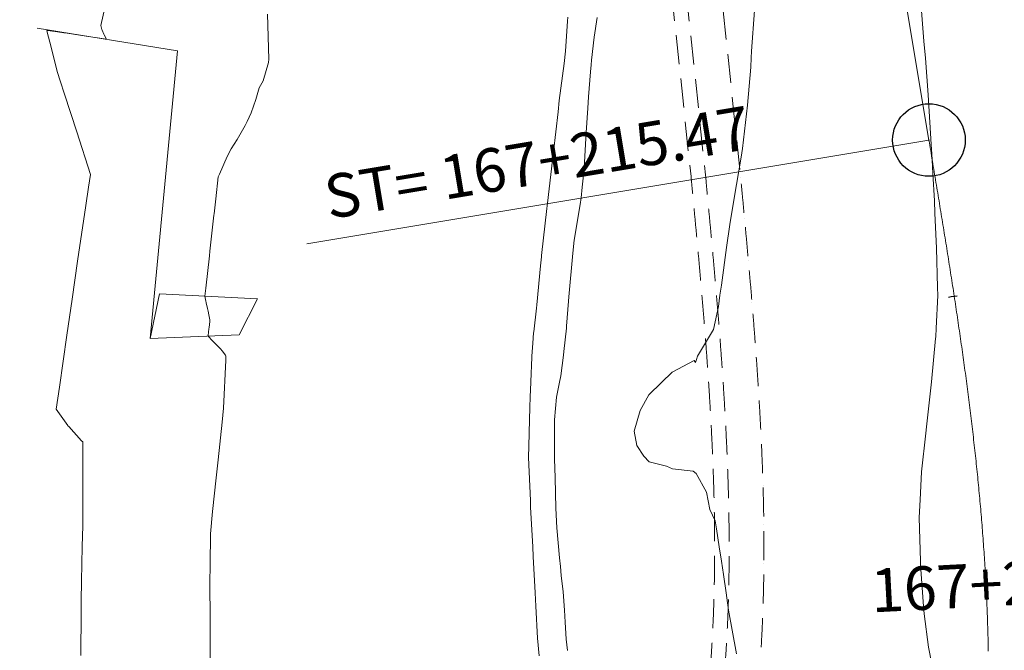
# Model space of a CAD drawing. Extents: x -565770 to 1298805, y -535143 to 9849742.
# Drawn here: x 760654 to 760688, y 9273180 to 9273202 of the extents above; entities that cross this region are included whole.
import ezdxf
from ezdxf.enums import TextEntityAlignment as Align

# ---------------------------------------------------------------- set-up
doc = ezdxf.new("R2010")
doc.units = 0
doc.linetypes.add('DASHDOT', pattern=[1, 0.5, -0.25, 0, -0.25])
doc.linetypes.add('DASHED', pattern=[0.75, 0.5, -0.25])
doc.layers.get('0').update_dxf_attribs({"linetype": 'CONTINUOUS'})
for name, color, linetype, lineweight in [('ALIGNMENT', 5, 'CONTINUOUS', 30), ('Casas', 2, 'CONTINUOUS', 30), ('CENTERLINE', 4, 'DASHDOT', 0), ('CONTOURS', 7, 'CONTINUOUS', 0)]:
    doc.layers.add(name, color=color, linetype=linetype, lineweight=lineweight)
doc.layers.add('ANNOTATION', color=7, linetype='CONTINUOUS')
doc.layers.add('CONTOURS_IDX', color=7, linetype='CONTINUOUS')
doc.styles.get("Standard").update_dxf_attribs({"font": 'TXT.SHX'})

# ---------------------------------------------------------------- blocks, each defined once
blk = doc.blocks.new('cir')
at = {"color": 0, "linetype": 'ByBlock'}
blk.add_circle((0, 0), 0.00417, dxfattribs=at)
blk.add_point((0, 0), dxfattribs=at)
blk = doc.blocks.new('MINORTIC')
at = {"color": 0, "linetype": 'ByBlock'}
for points in [[(0, 0.00069), (0, 0.00138)], [(0, 0), (0, 0.00069)], [(0, -0.00069), (0, 0)]]:
    blk.add_lwpolyline(points, dxfattribs=at)
blk.add_point((0, 0), dxfattribs=at)
blk = doc.blocks.new('MAJORTIC')
at = {"color": 0, "linetype": 'ByBlock'}
blk.add_lwpolyline([(0, -0.00069), (0, 0.00069)], dxfattribs=at)
blk.add_point((0, 0), dxfattribs=at)

msp = doc.modelspace()

# ---------------------------------------------------------------- linework, layer by layer
msp.add_circle((732696.3306, 9283633.6766), 566108.4263)
at = {"layer": 'ALIGNMENT', "linetype": 'DASHED', "lineweight": 9, "ltscale": 2, "flags": 128}
for points in [[(760629.5923, 9273217.3177), (760632.6901, 9273190.2243), (760632.8056, 9273189.604), (760632.8056, 9273189.604, 0.0001735), (760632.9412, 9273188.8796), (760632.9412, 9273188.8796), (760632.9412, 9273188.8796, 0.0003037), (760633.077, 9273188.1589), (760633.077, 9273188.1589), (760633.077, 9273188.1589, 0.0004339), (760633.2134, 9273187.4418), (760633.2134, 9273187.4418), (760633.2134, 9273187.4418, 0.0005641), (760633.3509, 9273186.7287), (760633.3509, 9273186.7287), (760633.3509, 9273186.7287, 0.0006943), (760633.4897, 9273186.0196), (760633.4897, 9273186.0196), (760633.4897, 9273186.0196, 0.0008245), (760633.6302, 9273185.3145), (760633.6302, 9273185.3145), (760633.6302, 9273185.3145, 0.0009548), (760633.7727, 9273184.6138), (760633.7727, 9273184.6138), (760633.7727, 9273184.6138, 0.001085), (760633.9176, 9273183.9174), (760633.9176, 9273183.9174), (760633.9176, 9273183.9174, 0.0012153), (760634.0651, 9273183.2256), (760634.0651, 9273183.2256), (760634.0651, 9273183.2256, 0.0013456), (760634.2156, 9273182.5384), (760634.2156, 9273182.5384), (760634.2156, 9273182.5384, 0.0014759), (760634.3694, 9273181.8561), (760634.3694, 9273181.8561), (760634.3694, 9273181.8561, 0.0016063), (760634.5267, 9273181.1787), (760634.5267, 9273181.1787), (760634.5267, 9273181.1787, 0.0017366), (760634.6879, 9273180.5064), (760634.6879, 9273180.5064), (760634.6879, 9273180.5064, 0.001867), (760634.8532, 9273179.8395), (760634.8532, 9273179.8395), (760634.8532, 9273179.8395, 0.0019975), (760635.0229, 9273179.1779), (760635.0229, 9273179.1779), (760635.0229, 9273179.1779, 0.0021279), (760635.1973, 9273178.522), (760635.1973, 9273178.522), (760635.1973, 9273178.522, 0.0022584), (760635.3765, 9273177.8719), (760635.3765, 9273177.8719), (760635.3765, 9273177.8719, 0.0023889), (760635.5609, 9273177.2277), (760635.5609, 9273177.2277), (760635.5609, 9273177.2277, 0.0025194), (760635.7507, 9273176.5897), (760635.7507, 9273176.5897), (760635.7507, 9273176.5897, 0.0026499), (760635.946, 9273175.9581), (760635.946, 9273175.9581), (760635.946, 9273175.9581, 0.0027805), (760636.147, 9273175.3331), (760636.147, 9273175.3331), (760636.147, 9273175.3331, 0.0029111), (760636.3541, 9273174.7148), (760636.3541, 9273174.7148), (760636.3541, 9273174.7148, 0.0030418), (760636.5672, 9273174.1035), (760636.5672, 9273174.1035), (760636.5672, 9273174.1035, 0.0031725), (760636.7867, 9273173.4994), (760636.7867, 9273173.4994), (760636.7867, 9273173.4994, 0.0033032), (760637.0126, 9273172.9028), (760637.0126, 9273172.9028), (760637.0126, 9273172.9028, 0.003434), (760637.245, 9273172.3139), (760637.245, 9273172.3139), (760637.245, 9273172.3139, 0.0035648), (760637.4842, 9273171.7329), (760637.4842, 9273171.7329), (760637.4842, 9273171.7329, 0.0036956), (760637.7302, 9273171.16), (760637.7302, 9273171.16), (760637.7302, 9273171.16, 0.0038265), (760637.983, 9273170.5956), (760637.983, 9273170.5956), (760637.983, 9273170.5956, 0.0039574), (760638.2428, 9273170.0399), (760638.2428, 9273170.0399), (760638.2428, 9273170.0399, 0.0040885), (760638.5097, 9273169.4932), (760638.5097, 9273169.4932), (760638.5097, 9273169.4932, 0.0042195), (760638.7835, 9273168.9557), (760638.7835, 9273168.9557), (760638.7835, 9273168.9557, 0.0043506), (760639.0645, 9273168.4277), (760639.0645, 9273168.4277), (760639.0645, 9273168.4277, 0.0044818), (760639.3526, 9273167.9095), (760639.3526, 9273167.9095), (760639.3526, 9273167.9095, 0.004613), (760639.6477, 9273167.4013), (760639.6477, 9273167.4013), (760639.6477, 9273167.4013, 0.0047443), (760639.9498, 9273166.9036), (760639.9498, 9273166.9036), (760639.9498, 9273166.9036, 0.0048756), (760640.2589, 9273166.4165), (760640.2589, 9273166.4165), (760640.2589, 9273166.4165, 0.0050072), (760640.5749, 9273165.9404), (760640.5749, 9273165.9404), (760640.5749, 9273165.9404, 0.0051386), (760640.8977, 9273165.4755), (760640.8977, 9273165.4755), (760640.8977, 9273165.4755, 0.0052702), (760641.2272, 9273165.0221), (760641.2272, 9273165.0221), (760641.2272, 9273165.0221, 0.0054018), (760641.5633, 9273164.5806), (760641.5633, 9273164.5806), (760641.5633, 9273164.5806, 0.0055336), (760641.9057, 9273164.1513), (760641.9057, 9273164.1513), (760641.9057, 9273164.1513, 0.0056655), (760642.2544, 9273163.7344), (760642.2544, 9273163.7344), (760642.2544, 9273163.7344, 0.0057974), (760642.609, 9273163.3302), (760642.609, 9273163.3302), (760642.609, 9273163.3302, 0.0059295), (760642.9695, 9273162.939), (760642.9695, 9273162.939), (760642.9695, 9273162.939, 0.0060617), (760643.3354, 9273162.5611), (760643.3354, 9273162.5611), (760643.3354, 9273162.5611, 0.006194), (760643.7067, 9273162.1967), (760643.7067, 9273162.1967), (760643.7067, 9273162.1967, 0.0063263), (760644.0829, 9273161.8462), (760644.0829, 9273161.8462), (760644.0829, 9273161.8462, 0.0074709), (760644.5247, 9273161.4574), (760644.5247, 9273161.4574), (760644.5247, 9273161.4574, 0.2151494), (760659.2814, 9273155.4729), (760659.2814, 9273155.4729), (760659.2836, 9273155.4729), (760659.2836, 9273155.4729, 0.2686681), (760675.6884, 9273165.838), (760675.6884, 9273165.838), (760675.6896, 9273165.8402), (760675.6896, 9273165.8402, 0.0053229), (760675.9149, 9273166.1883), (760675.9149, 9273166.1883), (760675.9149, 9273166.1883, 0.006365), (760676.1827, 9273166.6249), (760676.1827, 9273166.6249), (760676.1827, 9273166.6249, 0.0062328), (760676.442, 9273167.0735), (760676.442, 9273167.0735), (760676.442, 9273167.0735, 0.0061008), (760676.6926, 9273167.5338), (760676.6926, 9273167.5338), (760676.6926, 9273167.5338, 0.0059688), (760676.9343, 9273168.0055), (760676.9343, 9273168.0055), (760676.9343, 9273168.0055, 0.005837), (760677.1668, 9273168.4882), (760677.1668, 9273168.4882), (760677.1668, 9273168.4882, 0.0057052), (760677.3901, 9273168.9816), (760677.3901, 9273168.9816), (760677.3901, 9273168.9816, 0.0055736), (760677.6041, 9273169.4853), (760677.6041, 9273169.4853), (760677.6041, 9273169.4853, 0.005442), (760677.8086, 9273169.999), (760677.8086, 9273169.999), (760677.8086, 9273169.999, 0.0053106), (760678.0036, 9273170.5225), (760678.0036, 9273170.5225), (760678.0036, 9273170.5225, 0.0051791), (760678.189, 9273171.0553), (760678.189, 9273171.0553), (760678.189, 9273171.0553, 0.0050478), (760678.3647, 9273171.5971), (760678.3647, 9273171.5971), (760678.3647, 9273171.5971, 0.0049165), (760678.5308, 9273172.1477), (760678.5308, 9273172.1477), (760678.5308, 9273172.1477, 0.0047853), (760678.6872, 9273172.7067), (760678.6872, 9273172.7067), (760678.6872, 9273172.7067, 0.0046542), (760678.8341, 9273173.2738), (760678.8341, 9273173.2738), (760678.8341, 9273173.2738, 0.0045231), (760678.9713, 9273173.8488), (760678.9713, 9273173.8488), (760678.9713, 9273173.8488, 0.0043921), (760679.099, 9273174.4313), (760679.099, 9273174.4313), (760679.099, 9273174.4313, 0.0042611), (760679.2172, 9273175.0211), (760679.2172, 9273175.0211), (760679.2172, 9273175.0211, 0.0041302), (760679.3261, 9273175.618), (760679.3261, 9273175.618), (760679.3261, 9273175.618, 0.0039993), (760679.4258, 9273176.2215), (760679.4258, 9273176.2215), (760679.4258, 9273176.2215, 0.0038685), (760679.5163, 9273176.8317), (760679.5163, 9273176.8317), (760679.5163, 9273176.8317, 0.0037377), (760679.5978, 9273177.448), (760679.5978, 9273177.448), (760679.5978, 9273177.448, 0.0036069), (760679.6704, 9273178.0705), (760679.6704, 9273178.0705), (760679.6704, 9273178.0705, 0.0034762), (760679.7344, 9273178.6988), (760679.7344, 9273178.6988), (760679.7344, 9273178.6988, 0.0033455), (760679.7899, 9273179.3327), (760679.7899, 9273179.3327), (760679.7899, 9273179.3327, 0.0032149), (760679.8371, 9273179.9721), (760679.8371, 9273179.9721), (760679.8371, 9273179.9721, 0.0030843), (760679.8761, 9273180.6167), (760679.8761, 9273180.6167), (760679.8761, 9273180.6167, 0.0029537), (760679.9073, 9273181.2665), (760679.9073, 9273181.2665), (760679.9073, 9273181.2665, 0.0028232), (760679.9308, 9273181.9211), (760679.9308, 9273181.9211), (760679.9308, 9273181.9211, 0.0026927), (760679.9468, 9273182.5805), (760679.9468, 9273182.5805), (760679.9468, 9273182.5805, 0.0025622), (760679.9557, 9273183.2446), (760679.9557, 9273183.2446), (760679.9557, 9273183.2446, 0.0024317), (760679.9577, 9273183.9131), (760679.9577, 9273183.9131), (760679.9577, 9273183.9131, 0.0023013), (760679.9529, 9273184.586), (760679.9529, 9273184.586), (760679.9529, 9273184.586, 0.0021709), (760679.9418, 9273185.2632), (760679.9418, 9273185.2632), (760679.9418, 9273185.2632, 0.0020405), (760679.9246, 9273185.9445), (760679.9246, 9273185.9445), (760679.9246, 9273185.9445, 0.0019101), (760679.9015, 9273186.6299), (760679.9015, 9273186.6299), (760679.9015, 9273186.6299, 0.0017798), (760679.8729, 9273187.3192), (760679.8729, 9273187.3192), (760679.8729, 9273187.3192, 0.0016495), (760679.8391, 9273188.0124), (760679.8391, 9273188.0124), (760679.8391, 9273188.0124, 0.0015192), (760679.8004, 9273188.7095), (760679.8004, 9273188.7095), (760679.8004, 9273188.7095, 0.0013889), (760679.7571, 9273189.4103), (760679.7571, 9273189.4103), (760679.7571, 9273189.4103, 0.0012586), (760679.7096, 9273190.1147), (760679.7096, 9273190.1147), (760679.7096, 9273190.1147, 0.0011283), (760679.6581, 9273190.8229), (760679.6581, 9273190.8229), (760679.6581, 9273190.8229, 0.0009981), (760679.6031, 9273191.5346), (760679.6031, 9273191.5346), (760679.6031, 9273191.5346, 0.0008679), (760679.5448, 9273192.2498), (760679.5448, 9273192.2498), (760679.5448, 9273192.2498, 0.0007376), (760679.4837, 9273192.9686), (760679.4837, 9273192.9686), (760679.4837, 9273192.9686, 0.0006074), (760679.42, 9273193.6908), (760679.42, 9273193.6908), (760679.42, 9273193.6908, 0.0004773), (760679.3542, 9273194.4165), (760679.3542, 9273194.4165), (760679.3542, 9273194.4165, 0.0003471), (760679.2866, 9273195.1457), (760679.2866, 9273195.1457), (760679.2866, 9273195.1457, 0.0002169), (760679.2176, 9273195.8782), (760679.2176, 9273195.8782), (760679.2176, 9273195.8782, 0.0000773), (760679.1552, 9273196.5336), (760679.1552, 9273196.5336), (760679.1339, 9273196.7569), (760673.4104, 9273251.086), (760672.7366, 9273255.1224, -0.086989), (760673.1701, 9273308.4071), (760673.1701, 9273308.4071), (760676.6931, 9273327.5845), (760679.8844, 9273347.5689), (760679.8844, 9273347.5689, 0.0161826), (760681.0747, 9273357.0117), (760681.0747, 9273357.0117), (760681.0747, 9273357.0117, 0.1332303), (760669.7312, 9273433.1444), (760669.7312, 9273433.1444), (760669.7312, 9273433.1444, 0.0255101), (760663.2621, 9273446.6794), (760663.2621, 9273446.6794), (760651.5247, 9273468.3032), (760635.1408, 9273497.2669, -0.085134), (760621.0453, 9273536.4974), (760621.0453, 9273536.4974), (760610.1847, 9273597.8942)], [(760631.2813, 9273217.5109), (760634.3723, 9273190.4768), (760634.4769, 9273189.9154, 0.0001735), (760634.6121, 9273189.1928, 0.0003037), (760634.7474, 9273188.4747, 0.0004339), (760634.8832, 9273187.7611, 0.0005641), (760635.0198, 9273187.0523, 0.0006943), (760635.1576, 9273186.3484, 0.0008245), (760635.2969, 9273185.6495, 0.0009548), (760635.438, 9273184.9558, 0.001085), (760635.5812, 9273184.2673, 0.0012153), (760635.7269, 9273183.5842, 0.0013456), (760635.8753, 9273182.9066, 0.0014759), (760636.0267, 9273182.2347, 0.0016063), (760636.1814, 9273181.5686, 0.0017366), (760636.3397, 9273180.9086, 0.001867), (760636.5018, 9273180.2546, 0.0019975), (760636.6679, 9273179.6069, 0.0021279), (760636.8384, 9273178.9657, 0.0022584), (760637.0133, 9273178.3311, 0.0023889), (760637.193, 9273177.7034, 0.0025194), (760637.3777, 9273177.0826, 0.0026499), (760637.5674, 9273176.4689, 0.0027805), (760637.7624, 9273175.8627, 0.0029111), (760637.9629, 9273175.264, 0.0030418), (760638.169, 9273174.673, 0.0031725), (760638.3808, 9273174.09, 0.0033032), (760638.5984, 9273173.5153, 0.003434), (760638.822, 9273172.9489, 0.0035648), (760639.0516, 9273172.3912, 0.0036956), (760639.2872, 9273171.8423, 0.0038265), (760639.5291, 9273171.3025, 0.0039574), (760639.7771, 9273170.7721, 0.0040885), (760640.0313, 9273170.2513, 0.0042195), (760640.2917, 9273169.7402, 0.0043506), (760640.5582, 9273169.2393, 0.0044818), (760640.831, 9273168.7487, 0.004613), (760641.1098, 9273168.2686, 0.0047443), (760641.3946, 9273167.7995, 0.0048756), (760641.6853, 9273167.3413, 0.0050072), (760641.9819, 9273166.8946, 0.0051386), (760642.2841, 9273166.4594, 0.0052702), (760642.5918, 9273166.0361, 0.0054018), (760642.9048, 9273165.6249, 0.0055336), (760643.223, 9273165.226, 0.0056655), (760643.546, 9273164.8397, 0.0057974), (760643.8738, 9273164.4661, 0.0059295), (760644.206, 9273164.1057, 0.0060617), (760644.5422, 9273163.7584, 0.006194), (760644.8823, 9273163.4246, 0.0063263), (760645.2259, 9273163.1045, 0.0086824), (760645.695, 9273162.6938, 0.2164395), (760659.2159, 9273157.1716), (760659.2181, 9273157.1717, 0.2686681), (760674.1824, 9273166.6265), (760674.225, 9273166.708, 0.0065225), (760674.478, 9273167.0967, 0.0063616), (760674.7224, 9273167.4952, 0.0062328), (760674.9597, 9273167.9058, 0.0061008), (760675.1897, 9273168.3283, 0.0059688), (760675.4121, 9273168.7625, 0.005837), (760675.6268, 9273169.2081, 0.0057052), (760675.8335, 9273169.6649, 0.0055736), (760676.0321, 9273170.1324, 0.005442), (760676.2224, 9273170.6105, 0.0053106), (760676.4043, 9273171.0989, 0.0051791), (760676.5777, 9273171.5972, 0.0050478), (760676.7424, 9273172.1052, 0.0049165), (760676.8985, 9273172.6226, 0.0047853), (760677.0458, 9273173.1492, 0.0046542), (760677.1844, 9273173.6845, 0.0045231), (760677.3142, 9273174.2285, 0.0043921), (760677.4353, 9273174.7808, 0.0042611), (760677.5476, 9273175.3411, 0.0041302), (760677.6513, 9273175.9092, 0.0039993), (760677.7463, 9273176.485, 0.0038685), (760677.8328, 9273177.0681, 0.0037377), (760677.9108, 9273177.6583, 0.0036069), (760677.9805, 9273178.2554, 0.0034762), (760678.042, 9273178.8593, 0.0033455), (760678.0954, 9273179.4696, 0.0032149), (760678.1409, 9273180.0863, 0.0030843), (760678.1786, 9273180.7091, 0.0029537), (760678.2088, 9273181.3379, 0.0028232), (760678.2316, 9273181.9725, 0.0026927), (760678.2472, 9273182.6128, 0.0025622), (760678.2558, 9273183.2586, 0.0024317), (760678.2577, 9273183.9098, 0.0023013), (760678.253, 9273184.5663, 0.0021709), (760678.2422, 9273185.2279, 0.0020405), (760678.2253, 9273185.8946, 0.0019101), (760678.2027, 9273186.5662, 0.0017798), (760678.1747, 9273187.2428, 0.0016495), (760678.1414, 9273187.9241, 0.0015192), (760678.1033, 9273188.6101, 0.0013889), (760678.0607, 9273189.3008, 0.0012586), (760678.0138, 9273189.996, 0.0011283), (760677.9629, 9273190.6958, 0.0009981), (760677.9084, 9273191.4001, 0.0008679), (760677.8507, 9273192.1088, 0.0007376), (760677.79, 9273192.822, 0.0006074), (760677.7268, 9273193.5395, 0.0004773), (760677.6613, 9273194.2614, 0.0003471), (760677.5939, 9273194.9876, 0.0002169), (760677.5251, 9273195.7181, 0.0000773), (760677.4629, 9273196.3723), (760677.4424, 9273196.587), (760671.7251, 9273250.8568), (760671.0598, 9273254.8425, -0.086989), (760671.4981, 9273308.7142), (760675.0175, 9273327.8721), (760678.2056, 9273347.837, 0.0162176), (760679.384, 9273357.1899, 0.1332927), (760668.1679, 9273432.4764, 0.0255363), (760661.7676, 9273445.869), (760650.0377, 9273467.4792), (760633.6612, 9273496.4299, -0.085134), (760619.3713, 9273536.2013), (760608.5107, 9273597.598)], [(760630.7845, 9273217.4541), (760633.8775, 9273190.4025), (760633.9853, 9273189.8238, 0.0001735), (760634.1206, 9273189.1007, 0.0003037), (760634.2561, 9273188.3818, 0.0004339), (760634.3921, 9273187.6672, 0.0005641), (760634.5289, 9273186.9572, 0.0006943), (760634.667, 9273186.2517, 0.0008245), (760634.8067, 9273185.551, 0.0009548), (760634.9482, 9273184.8552, 0.001085), (760635.0919, 9273184.1644, 0.0012153), (760635.2381, 9273183.4787, 0.0013456), (760635.3871, 9273182.7983, 0.0014759), (760635.5392, 9273182.1233, 0.0016063), (760635.6947, 9273181.4539, 0.0017366), (760635.8539, 9273180.7903, 0.001867), (760636.0169, 9273180.1325, 0.0019975), (760636.1841, 9273179.4807, 0.0021279), (760636.3557, 9273178.8352, 0.0022584), (760636.5319, 9273178.1961, 0.0023889), (760636.713, 9273177.5635, 0.0025194), (760636.8991, 9273176.9376, 0.0026499), (760637.0905, 9273176.3187, 0.0027805), (760637.2873, 9273175.7069, 0.0029111), (760637.4897, 9273175.1024, 0.0030418), (760637.6979, 9273174.5055, 0.0031725), (760637.9119, 9273173.9163, 0.0033032), (760638.132, 9273173.3351, 0.003434), (760638.3582, 9273172.7621, 0.0035648), (760638.5906, 9273172.1975, 0.0036956), (760638.8293, 9273171.6416, 0.0038265), (760639.0743, 9273171.0946, 0.0039574), (760639.3258, 9273170.5567, 0.0040885), (760639.5837, 9273170.0283, 0.0042195), (760639.8481, 9273169.5095, 0.0043506), (760640.1189, 9273169.0006, 0.0044818), (760640.3961, 9273168.5018, 0.004613), (760640.6797, 9273168.0136, 0.0047443), (760640.9697, 9273167.536, 0.0048756), (760641.2658, 9273167.0693, 0.0050072), (760641.5681, 9273166.6139, 0.0051386), (760641.8763, 9273166.17, 0.0052702), (760642.1904, 9273165.7379, 0.0054018), (760642.5102, 9273165.3177, 0.0055336), (760642.8355, 9273164.9099, 0.0056655), (760643.1662, 9273164.5146, 0.0057974), (760643.5018, 9273164.132, 0.0059295), (760643.8423, 9273163.7625, 0.0060617), (760644.1873, 9273163.4062, 0.006194), (760644.5366, 9273163.0635, 0.0063263), (760644.8897, 9273162.7344, 0.0083023), (760645.3507, 9273162.3301, 0.2160349), (760659.2351, 9273156.672), (760659.2373, 9273156.6721, 0.2686681), (760674.6253, 9273166.3946), (760674.6556, 9273166.4524, 0.0061548), (760674.9007, 9273166.8297, 0.006365), (760675.1519, 9273167.2392, 0.0062328), (760675.3957, 9273167.661, 0.0061008), (760675.6317, 9273168.0946, 0.0059688), (760675.8598, 9273168.5399, 0.005837), (760676.0797, 9273168.9964, 0.0057052), (760676.2913, 9273169.4639, 0.0055736), (760676.4945, 9273169.9421, 0.005442), (760676.6889, 9273170.4307, 0.0053106), (760676.8747, 9273170.9294, 0.0051791), (760677.0516, 9273171.4378, 0.0050478), (760677.2196, 9273171.9558, 0.0049165), (760677.3786, 9273172.483, 0.0047853), (760677.5286, 9273173.019, 0.0046542), (760677.6696, 9273173.5637, 0.0045231), (760677.8016, 9273174.1168, 0.0043921), (760677.9246, 9273174.678, 0.0042611), (760678.0387, 9273175.247, 0.0041302), (760678.1439, 9273175.8236, 0.0039993), (760678.2403, 9273176.4075, 0.0038685), (760678.3279, 9273176.9985, 0.0037377), (760678.407, 9273177.5965, 0.0036069), (760678.4776, 9273178.201, 0.0034762), (760678.5398, 9273178.8121, 0.0033455), (760678.5938, 9273179.4293, 0.0032149), (760678.6398, 9273180.0527, 0.0030843), (760678.6779, 9273180.6819, 0.0029537), (760678.7083, 9273181.3169, 0.0028232), (760678.7313, 9273181.9574, 0.0026927), (760678.7471, 9273182.6033, 0.0025622), (760678.7558, 9273183.2545, 0.0024317), (760678.7577, 9273183.9108, 0.0023013), (760678.753, 9273184.5721, 0.0021709), (760678.7421, 9273185.2383, 0.0020405), (760678.7251, 9273185.9093, 0.0019101), (760678.7024, 9273186.585, 0.0017798), (760678.6741, 9273187.2652, 0.0016495), (760678.6408, 9273187.9501, 0.0015192), (760678.6025, 9273188.6393, 0.0013889), (760678.5596, 9273189.333, 0.0012586), (760678.5125, 9273190.0309, 0.0011283), (760678.4615, 9273190.7332, 0.0009981), (760678.4069, 9273191.4396, 0.0008679), (760678.349, 9273192.1503, 0.0007376), (760678.2882, 9273192.8651, 0.0006074), (760678.2248, 9273193.584, 0.0004773), (760678.1592, 9273194.307, 0.0003471), (760678.0918, 9273195.0341, 0.0002169), (760678.0229, 9273195.7652, 0.0000773), (760677.9606, 9273196.4197), (760677.9399, 9273196.637), (760672.2208, 9273250.9242), (760671.5529, 9273254.9249, -0.086989), (760671.9899, 9273308.6239), (760675.5103, 9273327.7875), (760678.6994, 9273347.7582, 0.0162072), (760679.8813, 9273357.1375, 0.1332742), (760668.6277, 9273432.6729, 0.0255285), (760662.2072, 9273446.1074), (760650.4751, 9273467.7215), (760634.0964, 9273496.6761, -0.085134), (760619.8636, 9273536.2884), (760609.003, 9273597.6851)]]:
    msp.add_lwpolyline(points, format="xyb", dxfattribs=at)
at = {"layer": 'ANNOTATION', "lineweight": 0}
msp.add_line((760685.6444, 9273197.8402), (760664.1912, 9273194.2591), dxfattribs=at)
at = {"layer": 'Casas', "lineweight": 0}
for points in [[(760658.7909, 9273191.003, 2401.541), (760659.7393, 9273200.915, 2401.4945), (760654.9043, 9273201.701, 2400.5169)], [(760661.8695, 9273191.119, 2402.2465), (760658.7909, 9273191.003, 2401.541), (760659.1154, 9273192.539, 2401.5764), (760662.4939, 9273192.363, 2402.4892), (760661.8695, 9273191.119, 2402.2465)]]:
    msp.add_polyline3d(points, dxfattribs=at)
at = {"layer": 'CENTERLINE', "color": 1, "linetype": 'Continuous', "lineweight": 18}
msp.add_lwpolyline([(760687.692, 9273180.2164, 0.0030661), (760687.6755, 9273180.9562, 0.0029365), (760687.6502, 9273181.6957, 0.002807), (760687.6164, 9273182.435, 0.0026774), (760687.5747, 9273183.1738, 0.0025479), (760687.5252, 9273183.9121, 0.0024183), (760687.4685, 9273184.6499, 0.0022888), (760687.4049, 9273185.3872, 0.0021592), (760687.3348, 9273186.1239, 0.0020296), (760687.2587, 9273186.8599, 0.0019001), (760687.1768, 9273187.5954, 0.0017705), (760687.0895, 9273188.3302, 0.001641), (760686.9973, 9273189.0645, 0.0015114), (760686.9006, 9273189.7981, 0.0013819), (760686.7997, 9273190.5312, 0.0012523), (760686.6949, 9273191.2637, 0.0011228), (760686.5868, 9273191.9958, 0.0009932), (760686.4756, 9273192.7274, 0.0008637), (760686.3618, 9273193.4586, 0.0007341), (760686.2457, 9273194.1894, 0.0006046), (760686.1277, 9273194.92, 0.000475), (760686.0082, 9273195.6502, 0.0003455), (760685.8875, 9273196.3803, 0.0002159), (760685.7661, 9273197.1103, 0.0000864), (760685.6444, 9273197.8402), (760675.9915, 9273255.6658, -0.0869896)], format="xyb", dxfattribs=at)
at = {"layer": 'CONTOURS', "color": 252, "linetype": 'Continuous', "lineweight": 0}
for points in [[(760656.4036, 9273180.0711), (760656.4123, 9273181.5488), (760656.4153, 9273181.9478), (760656.4289, 9273182.6289), (760656.4548, 9273183.8205), (760656.4683, 9273184.5346), (760656.4695, 9273185.6967), (760656.4684, 9273187.4345), (760656.4325, 9273187.473), (760655.9858, 9273187.9593), (760655.9578, 9273187.9896), (760655.9558, 9273187.9923), (760655.5581, 9273188.5629), (760655.6669, 9273189.3191), (760655.9189, 9273191.1072), (760656.105, 9273192.359), (760656.294, 9273193.6622), (760656.5792, 9273195.5815), (760656.6736, 9273196.2206), (760656.7382, 9273196.653), (760656.2684, 9273198.1175), (760655.8383, 9273199.4185), (760655.6869, 9273199.8836), (760655.6044, 9273200.1655), (760655.332, 9273201.2158), (760655.241, 9273201.5574), (760655.2275, 9273201.6185), (760655.2501, 9273201.6158), (760655.5253, 9273201.5779), (760655.8179, 9273201.538), (760655.859, 9273201.532), (760655.9305, 9273201.5211), (760656.5943, 9273201.419), (760657.2928, 9273201.3127), (760657.206, 9273201.4669), (760657.1968, 9273201.4856), (760657.1356, 9273201.6277), (760657.1264, 9273201.6543), (760657.0966, 9273201.7897), (760657.2566, 9273202.5068)], [(760685.7429, 9273179.7684), (760685.6255, 9273180.3572), (760685.483, 9273181.5052), (760685.4611, 9273181.7747), (760685.3557, 9273183.1993), (760685.3523, 9273183.3202), (760685.3035, 9273184.823), (760685.3417, 9273185.434), (760685.388, 9273186.4025), (760685.5343, 9273187.7298), (760685.5576, 9273187.9546), (760685.5839, 9273188.1588), (760685.7299, 9273189.5058), (760685.8755, 9273191.0032), (760685.8816, 9273191.0585), (760685.8951, 9273191.3485), (760685.9464, 9273192.4821), (760685.9382, 9273192.7562), (760685.9072, 9273194.1136), (760685.8524, 9273195.3173), (760685.8351, 9273195.7455), (760685.782, 9273196.6818), (760685.7477, 9273197.3807), (760685.7384, 9273197.5041), (760685.6465, 9273199.0195), (760685.6144, 9273199.3954), (760685.526, 9273200.6577), (760685.4699, 9273201.2514), (760685.3897, 9273202.2955)], [(760660.8661, 9273179.693), (760660.8654, 9273181.3177), (760660.8541, 9273182.5742), (760660.8689, 9273183.1955), (760660.8778, 9273184.2676), (760660.9497, 9273185.0333), (760661.0727, 9273186.1985), (760661.1451, 9273186.8137), (760661.2741, 9273188.1087), (760661.3195, 9273188.5989), (760661.4035, 9273190.2511), (760661.4089, 9273190.4035), (760661.3978, 9273190.4182), (760661.2825, 9273190.5693), (760661.2153, 9273190.639), (760661.1161, 9273190.7442), (760661.0052, 9273190.8588), (760660.9451, 9273190.9202), (760660.7933, 9273191.0784), (760660.7962, 9273191.1046), (760660.8218, 9273191.3335), (760660.8262, 9273191.373), (760660.8503, 9273191.5885), (760660.856, 9273191.6415), (760660.8196, 9273191.812), (760660.794, 9273191.9345), (760660.7746, 9273192.0271), (760660.7317, 9273192.2276), (760660.7286, 9273192.2422), (760660.7201, 9273192.2826), (760660.6835, 9273192.4573), (760660.7139, 9273192.7327), (760660.8372, 9273193.8507), (760660.8552, 9273194.0128), (760660.9918, 9273195.2441), (760660.9971, 9273195.2913), (760661.0553, 9273195.8164), (760661.1389, 9273196.5697), (760661.184, 9273196.6688), (760661.4509, 9273197.2736), (760661.5935, 9273197.5312), (760661.8003, 9273197.8618), (760662.0698, 9273198.3411), (760662.1401, 9273198.4792), (760662.2749, 9273198.7788), (760662.4364, 9273199.232), (760662.5498, 9273199.6345), (760662.6889, 9273199.882), (760662.8713, 9273200.5164), (760662.8815, 9273200.6317), (760662.8422, 9273202.1764)], [(760672.2072, 9273180.0575), (760672.1491, 9273180.6636), (760672.0881, 9273181.7679), (760672.064, 9273182.2247), (760671.9986, 9273183.477), (760671.984, 9273183.8154), (760671.9128, 9273185.1858), (760671.905, 9273185.4116), (760671.8345, 9273186.8944), (760671.8625, 9273187.7154), (760671.8634, 9273187.76), (760671.8904, 9273188.6142), (760671.8906, 9273188.6258), (760671.9025, 9273188.9785), (760671.9191, 9273189.4915), (760671.9198, 9273189.5087), (760671.953, 9273190.3569), (760671.9544, 9273190.389), (760671.988, 9273190.8326), (760672.0152, 9273191.1955), (760672.02, 9273191.2232), (760672.1175, 9273192.0462), (760672.1258, 9273192.1545), (760672.2558, 9273193.5045), (760672.2858, 9273193.8166), (760672.2913, 9273193.8647), (760672.4735, 9273195.4819), (760672.4935, 9273195.6582), (760672.6644, 9273197.1477), (760672.6973, 9273197.4371), (760672.8571, 9273198.8136), (760672.9019, 9273199.2083), (760673.0683, 9273200.4818), (760673.115, 9273200.8994), (760673.186, 9273201.9374), (760673.1962, 9273202.0811)], [(760674.2124, 9273202.0634), (760674.1022, 9273201.3887), (760674.013, 9273200.5959), (760673.9965, 9273200.4365), (760673.9721, 9273200.1861), (760673.9074, 9273199.3292), (760673.8819, 9273198.9364), (760673.8318, 9273198.0953), (760673.7807, 9273197.2806), (760673.7574, 9273196.8515), (760673.6923, 9273196.2168), (760673.6573, 9273195.8466), (760673.6186, 9273195.6176), (760673.4192, 9273194.3872), (760673.3664, 9273193.9446), (760673.2342, 9273192.4338), (760673.2232, 9273192.2845), (760673.1546, 9273191.4173), (760673.1504, 9273191.3571), (760673.0581, 9273190.5505), (760673.0434, 9273190.4256), (760672.9512, 9273189.7125), (760672.9046, 9273189.4904), (760672.8079, 9273188.9766), (760672.7658, 9273188.5855), (760672.7395, 9273188.1912), (760672.7377, 9273187.7198), (760672.7409, 9273187.2105), (760672.7405, 9273186.8527), (760672.7573, 9273186.196), (760672.7847, 9273185.1457), (760672.8146, 9273184.4755), (760672.9064, 9273183.4352), (760672.9391, 9273183.14), (760672.971, 9273182.8307), (760673.0382, 9273182.2662), (760673.0756, 9273181.6328), (760673.1068, 9273181.218), (760673.1436, 9273180.6276), (760673.1873, 9273180.2376)]]:
    msp.add_lwpolyline(points, dxfattribs=at)
at = {"layer": 'CONTOURS_IDX', "color": 44, "linetype": 'Continuous', "lineweight": 0}
msp.add_lwpolyline([(760679.6359, 9273202.3085), (760679.5312, 9273200.9065), (760679.5207, 9273200.6745), (760679.5014, 9273200.3504), (760679.3913, 9273199.0402), (760679.2147, 9273197.5518), (760679.1941, 9273197.4044), (760679.1808, 9273197.3191), (760678.9151, 9273195.7667), (760678.7802, 9273194.9259), (760678.6698, 9273194.1298), (760678.4888, 9273192.8378), (760678.4393, 9273192.4923), (760678.3871, 9273192.1065), (760678.2142, 9273191.3067), (760677.6718, 9273190.3875), (760677.6284, 9273190.2789), (760677.5925, 9273190.1675), (760677.5503, 9273190.2439), (760676.788, 9273189.8369), (760676.4235, 9273189.4858), (760675.9863, 9273189.056), (760675.6874, 9273188.515), (760675.4833, 9273187.801), (760675.5689, 9273187.31), (760675.819, 9273186.9358), (760676.0004, 9273186.7439), (760676.5966, 9273186.5929), (760676.8084, 9273186.5013), (760677.5221, 9273186.4248), (760677.6159, 9273186.3468), (760677.9723, 9273185.695), (760678.089, 9273185.1046), (760678.2748, 9273184.7128), (760678.3194, 9273184.4361), (760678.4181, 9273183.8123), (760678.4932, 9273183.3247), (760678.564, 9273182.8551), (760678.653, 9273182.2245), (760678.7007, 9273181.8859), (760678.7357, 9273181.6345), (760678.857, 9273180.9421), (760679.009, 9273180.1215)], dxfattribs=at)

# ---------------------------------------------------------------- block references
at = {"layer": 'ANNOTATION', "lineweight": 0}
for name, p, xscale, yscale, zscale, rotation in [('cir', (760685.6444, 9273197.8402), 300, 300, 300, 99.4770105603034), ('MINORTIC', (760686.519, 9273192.4441), 150, 150, 150, 98.66686770719339), ('MAJORTIC', (760687.6126, 9273182.5083), 150, 150, 150, 92.99185629578963)]:
    msp.add_blockref(name, p, dxfattribs=dict(at, xscale=xscale, yscale=yscale, zscale=zscale, rotation=rotation))

# ---------------------------------------------------------------- texts
msp.add_text('ST= 167+215.47', height=1.5, rotation=9.47701, dxfattribs=at).set_placement((760679.6585, 9273197.091), align=Align.BOTTOM_RIGHT)
msp.add_text('167+200', height=1.5, rotation=2.99186, dxfattribs=at).set_placement((760687.6126, 9273182.5083), align=Align.MIDDLE_CENTER)

doc.saveas('drawing.dxf')
